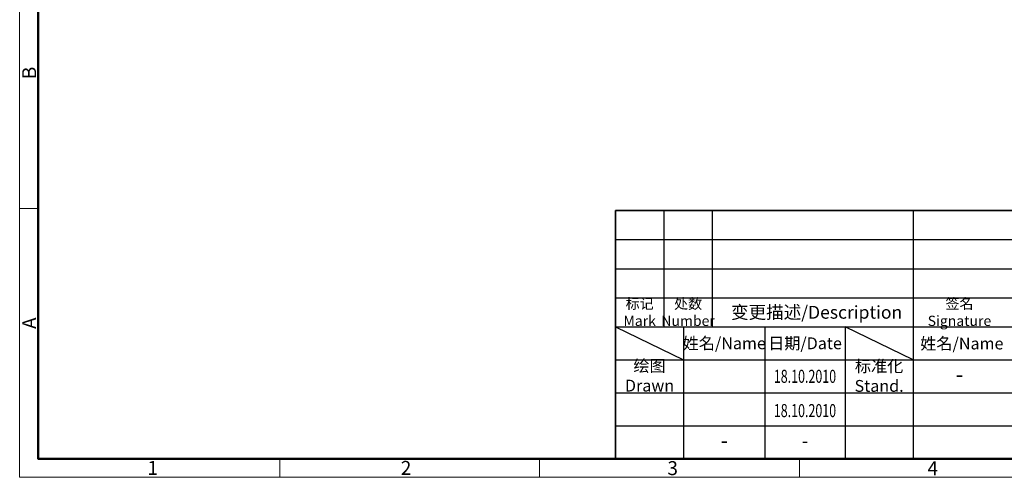
# Model space of a CAD drawing. Units: millimetres. Extents: x 2002 to 2596, y 466 to 886.
# Drawn here: x 2002 to 2377, y 466 to 640 of the extents above; entities that cross this region are included whole.
import ezdxf

# ---------------------------------------------------------------- set-up
doc = ezdxf.new("R2010")
doc.units = ezdxf.units.MM
doc.header["$LTSCALE"] = 65.395
doc.layers.add('Dim', color=3, linetype='CONTINUOUS', lineweight=15)
doc.layers.add('图框', color=7, linetype='CONTINUOUS', lineweight=20)
doc.styles.add('Romans字体', font='romans.shx', dxfattribs={"width": 0.75})
doc.styles.get("Standard").update_dxf_attribs({"font": 'simfang_0.ttf', "width": 0.75})

# ---------------------------------------------------------------- blocks, each defined once
blk = doc.blocks.new('A4图框-NEW')
at = {"layer": '图框', "color": 1, "lineweight": 18}
for p, q in [((833.41, 690.53), (833.41, 480.53)), ((833.41, 480.53), (1130.41, 480.53))]:
    blk.add_line(p, q, dxfattribs=at)
at = {"layer": '图框', "lineweight": 50}
for p, q in [((836.91, 484.02), (836.91, 675.02)), ((836.85, 484.03), (1126.93, 484.03))]:
    blk.add_line(p, q, dxfattribs=at)
at = {"layer": '图框', "color": 6}
for p, q in [((836.91, 531.71), (833.41, 531.71)), ((882.95, 484.03), (882.95, 480.53)), ((932.48, 484.03), (932.48, 480.53)), ((982.02, 484.03), (982.02, 480.53))]:
    blk.add_line(p, q, dxfattribs=at)
at = {"layer": '图框', "lineweight": 35}
for q in [(1126.93, 531.33), (946.93, 484.03)]:
    blk.add_line((946.93, 531.33), q, dxfattribs=at)
at = {"layer": '图框', "lineweight": -3}
for p, q in [((956.15, 531.33), (956.15, 509.21)), ((965.36, 531.33), (965.36, 509.21)), ((1003.65, 531.33), (1003.65, 484.03)), ((946.93, 525.8), (1036.65, 525.8)), ((946.93, 520.27), (1036.65, 520.27)), ((946.93, 514.74), (1036.65, 514.74)), ((946.93, 509.21), (1036.65, 509.21)), ((946.93, 509.21), (959.91, 502.91)), ((959.91, 509.21), (959.91, 484.03)), ((975.41, 509.21), (975.41, 484.03)), ((990.67, 509.21), (990.67, 484.03)), ((1003.65, 502.91), (990.67, 509.21)), ((946.93, 502.91), (1036.65, 502.91)), ((946.93, 496.62), (1036.65, 496.62)), ((946.93, 490.33), (1036.65, 490.33))]:
    blk.add_line(p, q, dxfattribs=at)
at = {"layer": '图框', "color": 6, "char_height": 2.65, "width": 2.5579, "attachment_point": 1, "rotation": 90, "style": 'Romans字体'}
for s, insert in [('B', (833.9, 556.37)), ('A', (833.9, 508.79))]:
    blk.add_mtext(s, dxfattribs=dict(at, insert=insert))
at = {"layer": '图框', "attachment_point": 5}
for s, insert, char_height, width in [('标记\\P{\\Fromans|c134;Mark}', (951.54, 511.97), 1.959, 9.2182), ('处数\\P{\\Fromans|c134;Number }', (960.76, 511.97), 1.959, 9.2182), ('签名\\P{\\Fromans|c134;Signature} ', (1012.47, 511.97), 1.959, 17.6264), ('  变更描述{\\Fromans|c134;/Description}', (984.51, 511.97), 2.4487, 38.2879), ('姓名{\\Fromans|c134;/Name\\Ftxt|c134; }', (967.66, 506.06), 2.2528, 15.5018), ('日期{\\Fromans|c134;/Date}', (983.04, 506.06), 2.2528, 15.2624), ('姓名{\\Fromans|c134;/Name}', (1012.93, 506.02), 2.2528, 16.9349), ('绘图\\P{\\Fromans|c134;Drawn\\Ftxt|c134; }', (953.42, 499.88), 2.2528, 12.9801)]:
    blk.add_mtext(s, dxfattribs=dict(at, insert=insert, char_height=char_height, width=width))
at = {"layer": '图框', "insert": (997.16, 499.82), "char_height": 2.2528, "width": 12.9801, "attachment_point": 5, "style": 'Romans字体'}
blk.add_mtext('{\\fFangSong_GB2312|b0|i0|c134|p49;标准化}\\PStand.', dxfattribs=at)
at = {"layer": '图框', "color": 3, "attachment_point": 5, "style": 'Romans字体'}
for s, insert, char_height, width in [('{\\W0.7;18.10.2010}', (983.04, 499.77), 2.4879, 15.2624), ('-', (1012.48, 499.77), 2.99, 17.6488), ('{\\W0.7;18.10.2010}', (983.04, 493.24), 2.4879, 15.2624), ('-', (967.66, 487.18), 2.99, 15.5018), ('-', (983.04, 487.18), 2.49, 15.2624)]:
    blk.add_mtext(s, dxfattribs=dict(at, insert=insert, char_height=char_height, width=width))
at = {"layer": '图框', "color": 6, "char_height": 2.65, "width": 2.5579, "attachment_point": 1, "style": 'Romans字体'}
for s, insert in [('1', (857.76, 483.65)), ('2', (906.03, 483.65)), ('3', (956.83, 483.6)), ('4', (1006.38, 483.57))]:
    blk.add_mtext(s, dxfattribs=dict(at, insert=insert))

msp = doc.modelspace()

# ---------------------------------------------------------------- block references
at = {"layer": 'Dim', "xscale": 2, "yscale": 2, "zscale": 2}
msp.add_blockref('A4图框-NEW', (335.22, -495.06), dxfattribs=at)

doc.saveas('drawing.dxf')
